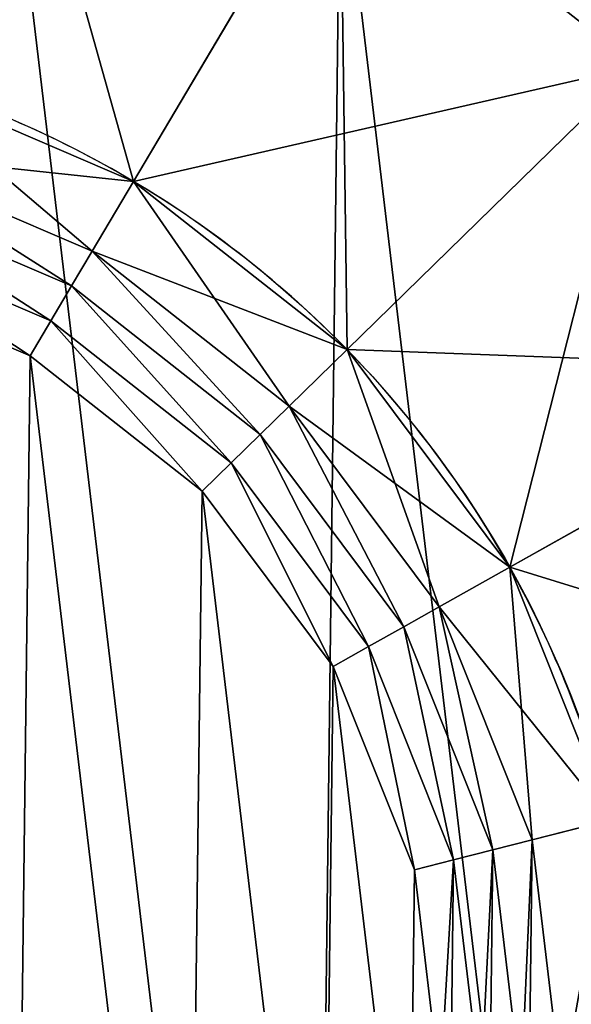
# Model space of a CAD drawing. Extents: x 0 to 1000, y 0 to 1000.
# Drawn here: x 380 to 387, y 626 to 639 of the extents above; entities that cross this region are included whole.
import ezdxf

# ---------------------------------------------------------------- set-up
doc = ezdxf.new("R2010")
doc.units = 0
doc.header["$LTSCALE"] = 25.4
doc.layers.get('0').update_dxf_attribs({"color": 13, "linetype": 'CONTINUOUS'})

# ---------------------------------------------------------------- blocks, each defined once
blk = doc.blocks.new('PROLYTE_HALF_COUPLER')
at = {"color": 254}
for p, q in [((24.613, 29.14, 19), (27.188, 33.476, 1)), ((24.613, 29.14, 19), (27.188, 33.476, 1)), ((27.272, 27.048, 19), (30.881, 30.57, 1)), ((27.272, 27.048, 19), (30.881, 30.57, 1)), ((24.098, 28.273, 42.5), (24.613, 29.14, 34)), ((24.098, 28.273, 42.5), (24.613, 29.14, 34)), ((24.613, 29.14, 19), (24.613, 29.14, 34)), ((24.613, 29.14, 19), (24.613, 29.14, 34)), ((24.098, 28.273, 42.5), (23.841, 27.839, 43)), ((24.098, 28.273, 42.5), (23.841, 27.839, 43)), ((24.098, 28.273, 34), (24.098, 28.273, 42.5)), ((24.098, 28.273, 34), (24.098, 28.273, 42.5)), ((23.841, 27.839, 43), (23.584, 27.405, 43.5)), ((23.841, 27.839, 43), (23.584, 27.405, 43.5)), ((23.841, 27.839, 42.5), (23.841, 27.839, 43)), ((23.841, 27.839, 42.5), (23.841, 27.839, 43)), ((23.584, 27.405, 43.5), (23.326, 26.972, 44)), ((23.584, 27.405, 43.5), (23.326, 26.972, 44)), ((23.584, 27.405, 43), (23.584, 27.405, 43.5)), ((23.584, 27.405, 43), (23.584, 27.405, 43.5)), ((23.326, 26.972, 43.5), (23.326, 26.972, 44)), ((23.326, 26.972, 43.5), (23.326, 26.972, 44)), ((27.272, 27.048, 34), (26.55, 26.344, 42.5)), ((27.272, 27.048, 34), (26.55, 26.344, 42.5)), ((27.272, 27.048, 19), (27.272, 27.048, 34)), ((27.272, 27.048, 19), (27.272, 27.048, 34)), ((29.298, 24.34, 19), (33.696, 26.808, 1)), ((29.298, 24.34, 19), (33.696, 26.808, 1)), ((26.55, 26.344, 42.5), (26.189, 25.991, 43)), ((26.55, 26.344, 42.5), (26.189, 25.991, 43)), ((26.55, 26.344, 34), (26.55, 26.344, 42.5)), ((26.55, 26.344, 34), (26.55, 26.344, 42.5)), ((26.189, 25.991, 43), (25.828, 25.639, 43.5)), ((26.189, 25.991, 43), (25.828, 25.639, 43.5)), ((26.189, 25.991, 42.5), (26.189, 25.991, 43)), ((26.189, 25.991, 42.5), (26.189, 25.991, 43)), ((25.828, 25.639, 43.5), (25.467, 25.287, 44)), ((25.828, 25.639, 43.5), (25.467, 25.287, 44)), ((25.828, 25.639, 43), (25.828, 25.639, 43.5)), ((25.828, 25.639, 43), (25.828, 25.639, 43.5)), ((25.467, 25.287, 43.5), (25.467, 25.287, 44)), ((25.467, 25.287, 43.5), (25.467, 25.287, 44)), ((28.418, 23.846, 42.5), (29.298, 24.34, 34)), ((28.418, 23.846, 42.5), (29.298, 24.34, 34)), ((29.298, 24.34, 19), (29.298, 24.34, 34)), ((29.298, 24.34, 19), (29.298, 24.34, 34)), ((27.978, 23.599, 43), (28.418, 23.846, 42.5)), ((27.978, 23.599, 43), (28.418, 23.846, 42.5)), ((28.418, 23.846, 34), (28.418, 23.846, 42.5)), ((28.418, 23.846, 34), (28.418, 23.846, 42.5)), ((27.539, 23.353, 43.5), (27.978, 23.599, 43)), ((27.539, 23.353, 43.5), (27.978, 23.599, 43)), ((27.978, 23.599, 42.5), (27.978, 23.599, 43)), ((27.978, 23.599, 42.5), (27.978, 23.599, 43)), ((27.099, 23.106, 44), (27.539, 23.353, 43.5)), ((27.099, 23.106, 44), (27.539, 23.353, 43.5)), ((27.539, 23.353, 43), (27.539, 23.353, 43.5)), ((27.539, 23.353, 43), (27.539, 23.353, 43.5)), ((27.099, 23.106, 43.5), (27.099, 23.106, 44)), ((27.099, 23.106, 43.5), (27.099, 23.106, 44)), ((29.577, 20.95, 42.5), (30.554, 21.199, 34)), ((29.577, 20.95, 42.5), (30.554, 21.199, 34)), ((29.577, 20.95, 42.5), (29.088, 20.826, 43)), ((29.577, 20.95, 42.5), (29.088, 20.826, 43)), ((29.577, 20.95, 34), (29.577, 20.95, 42.5)), ((29.577, 20.95, 34), (29.577, 20.95, 42.5)), ((29.088, 20.826, 43), (28.599, 20.701, 43.5)), ((29.088, 20.826, 43), (28.599, 20.701, 43.5)), ((29.088, 20.826, 42.5), (29.088, 20.826, 43)), ((29.088, 20.826, 42.5), (29.088, 20.826, 43)), ((28.599, 20.701, 43.5), (28.111, 20.576, 44)), ((28.599, 20.701, 43.5), (28.111, 20.576, 44)), ((28.599, 20.701, 43), (28.599, 20.701, 43.5)), ((28.599, 20.701, 43), (28.599, 20.701, 43.5)), ((28.111, 20.576, 43.5), (28.111, 20.576, 44)), ((28.111, 20.576, 43.5), (28.111, 20.576, 44))]:
    blk.add_line(p, q, dxfattribs=at)
at = {"color": 0}
for p, q in [((24.613, 29.14, 1), (24.613, 29.14, 19)), ((24.613, 29.14, 1), (24.613, 29.14, 19)), ((27.272, 27.048, 1), (27.272, 27.048, 19)), ((27.272, 27.048, 1), (27.272, 27.048, 19)), ((29.298, 24.34, 1), (29.298, 24.34, 19)), ((29.298, 24.34, 1), (29.298, 24.34, 19))]:
    blk.add_line(p, q, dxfattribs=at)
at = {"color": 254}
for centre, radius in [((17.999, 17.999), 18), ((17.999, 17.999), 18), ((17.999, 17.999), 18), ((17.999, 17.999), 18), ((17.999, 17.999), 18), ((17.999, 17.999), 18), ((17.999, 17.999), 18), ((17.999, 17.999), 18), ((17.999, 17.999), 18), ((17.999, 17.999), 18), ((17.999, 17.999), 18), ((17.999, 17.999), 18), ((17.999, 17.999), 18), ((17.999, 17.999), 18), ((17.999, 17.999), 18), ((17.999, 17.999), 18), ((17.999, 17.999), 18), ((17.999, 17.999), 18), ((17.999, 17.999), 18), ((17.999, 17.999), 18), ((17.999, 17.999), 18), ((17.999, 17.999), 18), ((17.999, 17.999), 18), ((17.999, 17.999), 18), ((17.999, 17.999), 18), ((17.999, 17.999, 1), 12.957), ((17.999, 17.999, 1), 12.957), ((17.999, 17.999, 1), 12.957), ((17.999, 17.999, 1), 12.957), ((17.999, 17.999, 1), 12.957), ((17.999, 17.999, 1), 12.957), ((17.999, 17.999, 1), 12.957), ((17.999, 17.999, 1), 12.957), ((17.999, 17.999, 1), 12.957), ((17.999, 17.999, 1), 12.957), ((17.999, 17.999, 1), 12.957), ((17.999, 17.999, 1), 12.957), ((17.999, 17.999, 1), 12.957), ((17.999, 17.999, 1), 12.957), ((17.999, 17.999, 1), 12.957), ((17.999, 17.999, 1), 12.957), ((17.999, 17.999, 1), 12.957), ((17.999, 17.999, 1), 12.957), ((17.999, 17.999, 1), 12.957), ((17.999, 17.999, 1), 12.957), ((17.999, 17.999, 1), 12.957), ((17.999, 17.999, 1), 12.957), ((17.999, 17.999, 1), 12.957), ((17.999, 17.999, 1), 12.957), ((17.999, 17.999, 1), 12.957)]:
    blk.add_circle(centre, radius, dxfattribs=at)
for centre, radius, start, end in [((17.999, 17.999, 1), 18, 44.3015, 59.3015), ((17.999, 17.999, 1), 18, 44.3015, 59.3015), ((17.999, 17.999, 1), 18, 44.3015, 59.3015), ((17.999, 17.999, 19), 12.957, 59.3015, 74.3015), ((17.999, 17.999, 19), 12.957, 59.3015, 74.3015), ((17.999, 17.999, 34), 12.957, 59.3015, 74.3015), ((17.999, 17.999, 19), 12.957, 59.3015, 74.3015), ((17.999, 17.999, 34), 12.957, 59.3015, 74.3015), ((17.999, 17.999, 34), 12.957, 59.3015, 74.3015), ((17.999, 17.999, 19), 12.957, 44.3015, 59.3015), ((17.999, 17.999, 19), 12.957, 44.3015, 59.3015), ((17.999, 17.999, 34), 12.957, 44.3015, 59.3015), ((17.999, 17.999, 19), 12.957, 44.3015, 59.3015), ((17.999, 17.999, 34), 12.957, 44.3015, 59.3015), ((17.999, 17.999, 34), 12.957, 44.3015, 59.3015), ((17.999, 17.999, 19), 12.957, 29.3015, 44.3015), ((17.999, 17.999, 19), 12.957, 29.3015, 44.3015), ((17.999, 17.999, 34), 12.957, 29.3015, 44.3015), ((17.999, 17.999, 19), 12.957, 29.3015, 44.3015), ((17.999, 17.999, 34), 12.957, 29.3015, 44.3015), ((17.999, 17.999, 34), 12.957, 29.3015, 44.3015), ((17.999, 17.999, 19), 12.957, 14.3015, 29.3015), ((17.999, 17.999, 19), 12.957, 14.3015, 29.3015), ((17.999, 17.999, 34), 12.957, 14.3015, 29.3015), ((17.999, 17.999, 19), 12.957, 14.3015, 29.3015), ((17.999, 17.999, 34), 12.957, 14.3015, 29.3015), ((17.999, 17.999, 34), 12.957, 14.3015, 29.3015)]:
    blk.add_arc(centre, radius, start, end, dxfattribs=at)
mesh = blk.add_polyface(dxfattribs=at)
corners = [(0.556, 13.552, 1), (0.67, 22.869, 1), (0, 18.218, 1), (2.302, 9.189, 1), (2.521, 27.188, 1), (5.117, 5.427, 1), (5.043, 18.157, 1), (5.443, 14.798, 1), (8.809, 2.521, 1), (6.7, 11.658, 1), (8.726, 8.949, 1), (11.384, 6.858, 1), (13.128, 0.67, 1), (14.493, 5.525, 1), (17.779, 0, 1), (17.841, 5.043, 1), (22.445, 0.556, 1), (21.199, 5.443, 1), (24.34, 6.7, 1), (26.808, 2.302, 1), (27.048, 8.726, 1), (30.57, 5.117, 1), (29.14, 11.384, 1), (30.472, 14.493, 1), (30.955, 17.841, 1), (33.476, 8.809, 1), (5.427, 30.881, 1), (5.525, 21.504, 1), (9.189, 33.696, 1), (6.858, 24.613, 1), (8.949, 27.272, 1), (11.658, 29.298, 1), (13.552, 35.441, 1), (14.798, 30.554, 1), (18.218, 35.997, 1), (18.157, 30.955, 1), (21.504, 30.472, 1), (22.869, 35.327, 1), (24.613, 29.14, 1), (27.188, 33.476, 1), (27.272, 27.048, 1), (30.881, 30.57, 1), (29.298, 24.34, 1), (30.554, 21.199, 1), (33.696, 26.808, 1), (35.327, 13.128, 1), (35.441, 22.445, 1), (35.997, 17.779, 1)]
mesh.append_faces([[corners[k] for k in face] for face in [(0, 1, 2), (46, 45, 47)]], dxfattribs={"vtx0": -1, "color": 254})
mesh.append_faces([[corners[k] for k in face] for face in [(1, 3, 4), (6, 5, 7), (7, 8, 9), (9, 8, 10), (10, 8, 11), (11, 12, 13), (13, 14, 15), (15, 16, 17), (17, 16, 18), (18, 19, 20), (20, 21, 22), (22, 21, 23), (23, 21, 24), (26, 27, 28), (28, 31, 32), (32, 33, 34), (34, 36, 37), (37, 38, 39), (39, 40, 41), (41, 24, 44), (44, 45, 46)]], dxfattribs={"vtx0": -1, "vtx1": -1, "color": 254})
mesh.append_faces([[corners[k] for k in face] for face in [(4, 5, 6), (44, 24, 25)]], dxfattribs={"vtx0": -1, "vtx1": -1, "vtx2": -1, "color": 254})
mesh.append_faces([[corners[k] for k in face] for face in [(1, 0, 3), (4, 3, 5), (7, 5, 8), (11, 8, 12), (13, 12, 14), (15, 14, 16), (18, 16, 19), (20, 19, 21), (24, 21, 25), (6, 26, 4), (26, 6, 27), (28, 27, 29), (28, 29, 30), (28, 30, 31), (32, 31, 33), (34, 33, 35), (34, 35, 36), (37, 36, 38), (39, 38, 40), (41, 40, 42), (41, 42, 43), (41, 43, 24), (44, 25, 45)]], dxfattribs={"vtx0": -1, "vtx2": -1, "color": 254})
mesh = blk.add_polyface(dxfattribs=at)
corners = [(0.67, 22.869), (0.556, 13.552), (0, 18.218), (2.302, 9.189), (2.521, 27.188), (5.117, 5.427), (5.427, 30.881), (8.809, 2.521), (9.189, 33.696), (13.128, 0.67), (13.552, 35.441), (17.779, 0), (18.218, 35.997), (22.445, 0.556), (22.869, 35.327), (26.808, 2.302), (27.188, 33.476), (30.57, 5.117), (30.881, 30.57), (33.476, 8.809), (33.696, 26.808), (35.327, 13.128), (35.441, 22.445), (35.997, 17.779)]
mesh.append_faces([[corners[k] for k in face] for face in [(0, 1, 2), (21, 22, 23)]], dxfattribs={"vtx0": -1, "color": 254})
mesh.append_faces([[corners[k] for k in face] for face in [(1, 0, 3), (3, 4, 5), (5, 6, 7), (7, 8, 9), (9, 10, 11), (11, 12, 13), (13, 14, 15), (15, 16, 17), (17, 18, 19), (19, 20, 21)]], dxfattribs={"vtx0": -1, "vtx1": -1, "color": 254})
mesh.append_faces([[corners[k] for k in face] for face in [(3, 0, 4), (5, 4, 6), (7, 6, 8), (9, 8, 10), (11, 10, 12), (13, 12, 14), (15, 14, 16), (17, 16, 18), (19, 18, 20), (21, 20, 22)]], dxfattribs={"vtx0": -1, "vtx2": -1, "color": 254})
mesh = blk.add_polyface(dxfattribs=at)
corners = [(21.504, 30.472, 19), (27.188, 33.476, 1), (22.869, 35.327, 1), (24.613, 29.14, 19)]
mesh.append_faces([[corners[k] for k in face] for face in [(0, 1, 2), (1, 0, 3)]], dxfattribs={"vtx0": -1, "color": 254})
mesh = blk.add_polyface(dxfattribs=at)
corners = [(24.613, 29.14, 19), (30.881, 30.57, 1), (27.188, 33.476, 1), (27.272, 27.048, 19)]
mesh.append_faces([[corners[k] for k in face] for face in [(0, 1, 2), (1, 0, 3)]], dxfattribs={"vtx0": -1, "color": 254})
mesh = blk.add_polyface(dxfattribs=at)
corners = [(27.188, 33.476, 1), (30.881, 30.57), (27.188, 33.476), (30.881, 30.57, 1)]
mesh.append_faces([[corners[k] for k in face] for face in [(0, 1, 2), (1, 0, 3)]], dxfattribs={"vtx0": -1, "color": 254})
mesh = blk.add_polyface(dxfattribs=at)
corners = [(5.443, 14.798, 34), (5.525, 21.504, 34), (5.043, 18.157, 34), (6.7, 11.658, 34), (6.051, 18.144, 34), (6.421, 15.047, 34), (7.579, 12.151, 34), (8.726, 8.949, 34), (9.448, 9.654, 34), (11.384, 6.858, 34), (11.899, 7.725, 34), (14.493, 5.525, 34), (14.766, 6.496, 34), (17.841, 5.043, 34), (17.853, 6.051, 34), (21.199, 5.443, 34), (20.95, 6.421, 34), (23.846, 7.579, 34), (24.34, 6.7, 34), (26.344, 9.448, 34), (27.048, 8.726, 34), (28.273, 11.899, 34), (29.14, 11.384, 34), (29.501, 14.766, 34), (30.472, 14.493, 34), (29.946, 17.853, 34), (6.858, 24.613, 34), (6.496, 21.232, 34), (7.725, 24.098, 34), (8.949, 27.272, 34), (9.654, 26.55, 34), (11.658, 29.298, 34), (12.151, 28.418, 34), (14.798, 30.554, 34), (15.047, 29.577, 34), (18.157, 30.955, 34), (18.144, 29.946, 34), (21.232, 29.501, 34), (21.504, 30.472, 34), (24.098, 28.273, 34), (24.613, 29.14, 34), (26.55, 26.344, 34), (27.272, 27.048, 34), (28.418, 23.846, 34), (29.298, 24.34, 34), (29.577, 20.95, 34), (30.554, 21.199, 34), (30.955, 17.841, 34)]
mesh.append_faces([[corners[k] for k in face] for face in [(0, 1, 2), (46, 24, 47)]], dxfattribs={"vtx0": -1, "color": 254})
mesh.append_faces([[corners[k] for k in face] for face in [(4, 3, 5), (5, 3, 6), (6, 7, 8), (8, 9, 10), (10, 11, 12), (12, 13, 14), (14, 15, 16), (16, 15, 17), (17, 18, 19), (19, 20, 21), (21, 22, 23), (23, 24, 25), (26, 28, 29), (29, 30, 31), (31, 32, 33), (33, 34, 35), (35, 37, 38), (38, 39, 40), (40, 41, 42), (42, 43, 44), (44, 45, 46)]], dxfattribs={"vtx0": -1, "vtx1": -1, "color": 254})
mesh.append_faces([[corners[k] for k in face] for face in [(1, 3, 4), (46, 25, 24)]], dxfattribs={"vtx0": -1, "vtx1": -1, "vtx2": -1, "color": 254})
mesh.append_faces([[corners[k] for k in face] for face in [(1, 0, 3), (6, 3, 7), (8, 7, 9), (10, 9, 11), (12, 11, 13), (14, 13, 15), (17, 15, 18), (19, 18, 20), (21, 20, 22), (23, 22, 24), (4, 26, 1), (26, 4, 27), (26, 27, 28), (29, 28, 30), (31, 30, 32), (33, 32, 34), (35, 34, 36), (35, 36, 37), (38, 37, 39), (40, 39, 41), (42, 41, 43), (44, 43, 45), (46, 45, 25)]], dxfattribs={"vtx0": -1, "vtx2": -1, "color": 254})
mesh = blk.add_polyface(dxfattribs=at)
corners = [(33.696, 26.808, 1), (27.272, 27.048, 19), (29.298, 24.34, 19), (30.881, 30.57, 1)]
mesh.append_faces([[corners[k] for k in face] for face in [(0, 1, 2), (1, 0, 3)]], dxfattribs={"vtx0": -1, "color": 254})
mesh = blk.add_polyface(dxfattribs=at)
corners = [(21.232, 29.501, 42.5), (24.613, 29.14, 34), (21.504, 30.472, 34), (24.098, 28.273, 42.5)]
mesh.append_faces([[corners[k] for k in face] for face in [(0, 1, 2), (1, 0, 3)]], dxfattribs={"vtx0": -1, "color": 254})
mesh = blk.add_polyface(dxfattribs=at)
corners = [(21.504, 30.472, 19), (24.613, 29.14, 1), (21.504, 30.472, 1), (24.613, 29.14, 19)]
mesh.append_faces([[corners[k] for k in face] for face in [(0, 1, 2), (1, 0, 3)]], dxfattribs={"vtx0": -1, "color": 254})
mesh = blk.add_polyface(dxfattribs=at)
corners = [(21.504, 30.472, 34), (24.613, 29.14, 19), (21.504, 30.472, 19), (24.613, 29.14, 34)]
mesh.append_faces([[corners[k] for k in face] for face in [(0, 1, 2), (1, 0, 3)]], dxfattribs={"vtx0": -1, "color": 254})
mesh = blk.add_polyface(dxfattribs=at)
corners = [(6.421, 15.047, 42.5), (6.496, 21.232, 42.5), (6.051, 18.144, 42.5), (6.556, 18.138, 42.5), (6.909, 15.172, 42.5), (7.579, 12.151, 42.5), (8.019, 12.398, 42.5), (9.448, 9.654, 42.5), (9.809, 10.006, 42.5), (11.899, 7.725, 42.5), (12.156, 8.158, 42.5), (14.766, 6.496, 42.5), (14.902, 6.982, 42.5), (17.853, 6.051, 42.5), (17.859, 6.556, 42.5), (20.95, 6.421, 42.5), (20.826, 6.909, 42.5), (23.599, 8.019, 42.5), (23.846, 7.579, 42.5), (25.991, 9.809, 42.5), (26.344, 9.448, 42.5), (27.839, 12.156, 42.5), (28.273, 11.899, 42.5), (29.016, 14.902, 42.5), (29.501, 14.766, 42.5), (29.442, 17.859, 42.5), (6.982, 21.095, 42.5), (7.725, 24.098, 42.5), (8.158, 23.841, 42.5), (9.654, 26.55, 42.5), (10.006, 26.189, 42.5), (12.151, 28.418, 42.5), (12.398, 27.978, 42.5), (15.047, 29.577, 42.5), (15.172, 29.088, 42.5), (18.144, 29.946, 42.5), (18.138, 29.442, 42.5), (21.095, 29.016, 42.5), (21.232, 29.501, 42.5), (23.841, 27.839, 42.5), (24.098, 28.273, 42.5), (26.189, 25.991, 42.5), (26.55, 26.344, 42.5), (27.978, 23.599, 42.5), (28.418, 23.846, 42.5), (29.088, 20.826, 42.5), (29.577, 20.95, 42.5), (29.946, 17.853, 42.5)]
mesh.append_faces([[corners[k] for k in face] for face in [(0, 1, 2), (46, 24, 47)]], dxfattribs={"vtx0": -1, "color": 254})
mesh.append_faces([[corners[k] for k in face] for face in [(3, 0, 4), (4, 5, 6), (6, 7, 8), (8, 9, 10), (10, 11, 12), (12, 13, 14), (14, 15, 16), (16, 15, 17), (17, 18, 19), (19, 20, 21), (21, 22, 23), (23, 24, 25), (1, 26, 27), (26, 1, 3), (27, 28, 29), (29, 30, 31), (31, 32, 33), (33, 34, 35), (35, 37, 38), (38, 39, 40), (40, 41, 42), (42, 43, 44), (44, 45, 46)]], dxfattribs={"vtx0": -1, "vtx1": -1, "color": 254})
mesh.append_faces([[corners[k] for k in face] for face in [(1, 0, 3), (46, 25, 24)]], dxfattribs={"vtx0": -1, "vtx1": -1, "vtx2": -1, "color": 254})
mesh.append_faces([[corners[k] for k in face] for face in [(4, 0, 5), (6, 5, 7), (8, 7, 9), (10, 9, 11), (12, 11, 13), (14, 13, 15), (17, 15, 18), (19, 18, 20), (21, 20, 22), (23, 22, 24), (27, 26, 28), (29, 28, 30), (31, 30, 32), (33, 32, 34), (35, 34, 36), (35, 36, 37), (38, 37, 39), (40, 39, 41), (42, 41, 43), (44, 43, 45), (46, 45, 25)]], dxfattribs={"vtx0": -1, "vtx2": -1, "color": 254})
mesh = blk.add_polyface(dxfattribs=at)
corners = [(6.909, 15.172, 43), (6.982, 21.095, 43), (6.556, 18.138, 43), (7.06, 18.132, 43), (7.398, 15.296, 43), (8.019, 12.398, 43), (8.459, 12.645, 43), (9.809, 10.006, 43), (10.169, 10.358, 43), (12.156, 8.158, 43), (12.414, 8.592, 43), (14.902, 6.982, 43), (15.039, 7.467, 43), (17.859, 6.556, 43), (17.865, 7.06, 43), (20.826, 6.909, 43), (20.701, 7.398, 43), (23.353, 8.459, 43), (23.599, 8.019, 43), (25.639, 10.169, 43), (25.991, 9.809, 43), (27.405, 12.414, 43), (27.839, 12.156, 43), (28.53, 15.039, 43), (29.016, 14.902, 43), (28.937, 17.865, 43), (7.467, 20.959, 43), (8.158, 23.841, 43), (8.592, 23.584, 43), (10.006, 26.189, 43), (10.358, 25.828, 43), (12.398, 27.978, 43), (12.645, 27.539, 43), (15.172, 29.088, 43), (15.296, 28.599, 43), (18.138, 29.442, 43), (18.132, 28.937, 43), (20.959, 28.53, 43), (21.095, 29.016, 43), (23.584, 27.405, 43), (23.841, 27.839, 43), (25.828, 25.639, 43), (26.189, 25.991, 43), (27.539, 23.353, 43), (27.978, 23.599, 43), (28.599, 20.701, 43), (29.088, 20.826, 43), (29.442, 17.859, 43)]
mesh.append_faces([[corners[k] for k in face] for face in [(0, 1, 2), (46, 24, 47)]], dxfattribs={"vtx0": -1, "color": 254})
mesh.append_faces([[corners[k] for k in face] for face in [(3, 0, 4), (4, 5, 6), (6, 7, 8), (8, 9, 10), (10, 11, 12), (12, 13, 14), (14, 15, 16), (16, 15, 17), (17, 18, 19), (19, 20, 21), (21, 22, 23), (23, 24, 25), (1, 26, 27), (26, 1, 3), (27, 28, 29), (29, 30, 31), (31, 32, 33), (33, 34, 35), (35, 37, 38), (38, 39, 40), (40, 41, 42), (42, 43, 44), (44, 45, 46)]], dxfattribs={"vtx0": -1, "vtx1": -1, "color": 254})
mesh.append_faces([[corners[k] for k in face] for face in [(1, 0, 3), (46, 25, 24)]], dxfattribs={"vtx0": -1, "vtx1": -1, "vtx2": -1, "color": 254})
mesh.append_faces([[corners[k] for k in face] for face in [(4, 0, 5), (6, 5, 7), (8, 7, 9), (10, 9, 11), (12, 11, 13), (14, 13, 15), (17, 15, 18), (19, 18, 20), (21, 20, 22), (23, 22, 24), (27, 26, 28), (29, 28, 30), (31, 30, 32), (33, 32, 34), (35, 34, 36), (35, 36, 37), (38, 37, 39), (40, 39, 41), (42, 41, 43), (44, 43, 45), (46, 45, 25)]], dxfattribs={"vtx0": -1, "vtx2": -1, "color": 254})
mesh = blk.add_polyface(dxfattribs=at)
corners = [(23.841, 27.839, 43), (21.232, 29.501, 42.5), (21.095, 29.016, 43), (24.098, 28.273, 42.5)]
mesh.append_faces([[corners[k] for k in face] for face in [(0, 1, 2), (1, 0, 3)]], dxfattribs={"vtx0": -1, "color": 254})
mesh = blk.add_polyface(dxfattribs=at)
corners = [(21.232, 29.501, 42.5), (24.098, 28.273, 34), (21.232, 29.501, 34), (24.098, 28.273, 42.5)]
mesh.append_faces([[corners[k] for k in face] for face in [(0, 1, 2), (1, 0, 3)]], dxfattribs={"vtx0": -1, "color": 254})
mesh = blk.add_polyface(dxfattribs=at)
corners = [(24.098, 28.273, 42.5), (27.272, 27.048, 34), (24.613, 29.14, 34), (26.55, 26.344, 42.5)]
mesh.append_faces([[corners[k] for k in face] for face in [(0, 1, 2), (1, 0, 3)]], dxfattribs={"vtx0": -1, "color": 254})
mesh = blk.add_polyface(dxfattribs=at)
corners = [(24.613, 29.14, 19), (27.272, 27.048, 1), (24.613, 29.14, 1), (27.272, 27.048, 19)]
mesh.append_faces([[corners[k] for k in face] for face in [(0, 1, 2), (1, 0, 3)]], dxfattribs={"vtx0": -1, "color": 254})
mesh = blk.add_polyface(dxfattribs=at)
corners = [(24.613, 29.14, 34), (27.272, 27.048, 19), (24.613, 29.14, 19), (27.272, 27.048, 34)]
mesh.append_faces([[corners[k] for k in face] for face in [(0, 1, 2), (1, 0, 3)]], dxfattribs={"vtx0": -1, "color": 254})
mesh = blk.add_polyface(dxfattribs=at)
corners = [(7.398, 15.296, 43.5), (7.467, 20.959, 43.5), (7.06, 18.132, 43.5), (7.564, 18.126, 43.5), (7.887, 15.421, 43.5), (8.459, 12.645, 43.5), (8.899, 12.892, 43.5), (10.169, 10.358, 43.5), (10.53, 10.71, 43.5), (12.414, 8.592, 43.5), (12.671, 9.026, 43.5), (15.039, 7.467, 43.5), (15.175, 7.953, 43.5), (17.865, 7.06, 43.5), (17.871, 7.564, 43.5), (20.701, 7.398, 43.5), (20.576, 7.887, 43.5), (23.106, 8.899, 43.5), (23.353, 8.459, 43.5), (25.287, 10.53, 43.5), (25.639, 10.169, 43.5), (26.972, 12.671, 43.5), (27.405, 12.414, 43.5), (28.045, 15.175, 43.5), (28.53, 15.039, 43.5), (28.433, 17.871, 43.5), (7.953, 20.822, 43.5), (8.592, 23.584, 43.5), (9.026, 23.326, 43.5), (10.358, 25.828, 43.5), (10.71, 25.467, 43.5), (12.645, 27.539, 43.5), (12.892, 27.099, 43.5), (15.296, 28.599, 43.5), (15.421, 28.111, 43.5), (18.132, 28.937, 43.5), (18.126, 28.433, 43.5), (20.822, 28.045, 43.5), (20.959, 28.53, 43.5), (23.326, 26.972, 43.5), (23.584, 27.405, 43.5), (25.467, 25.287, 43.5), (25.828, 25.639, 43.5), (27.099, 23.106, 43.5), (27.539, 23.353, 43.5), (28.111, 20.576, 43.5), (28.599, 20.701, 43.5), (28.937, 17.865, 43.5)]
mesh.append_faces([[corners[k] for k in face] for face in [(0, 1, 2), (46, 24, 47)]], dxfattribs={"vtx0": -1, "color": 254})
mesh.append_faces([[corners[k] for k in face] for face in [(3, 0, 4), (4, 5, 6), (6, 7, 8), (8, 9, 10), (10, 11, 12), (12, 13, 14), (14, 15, 16), (16, 15, 17), (17, 18, 19), (19, 20, 21), (21, 22, 23), (23, 24, 25), (1, 26, 27), (26, 1, 3), (27, 28, 29), (29, 30, 31), (31, 32, 33), (33, 34, 35), (35, 37, 38), (38, 39, 40), (40, 41, 42), (42, 43, 44), (44, 45, 46)]], dxfattribs={"vtx0": -1, "vtx1": -1, "color": 254})
mesh.append_faces([[corners[k] for k in face] for face in [(1, 0, 3), (46, 25, 24)]], dxfattribs={"vtx0": -1, "vtx1": -1, "vtx2": -1, "color": 254})
mesh.append_faces([[corners[k] for k in face] for face in [(4, 0, 5), (6, 5, 7), (8, 7, 9), (10, 9, 11), (12, 11, 13), (14, 13, 15), (17, 15, 18), (19, 18, 20), (21, 20, 22), (23, 22, 24), (27, 26, 28), (29, 28, 30), (31, 30, 32), (33, 32, 34), (35, 34, 36), (35, 36, 37), (38, 37, 39), (40, 39, 41), (42, 41, 43), (44, 43, 45), (46, 45, 25)]], dxfattribs={"vtx0": -1, "vtx2": -1, "color": 254})
mesh = blk.add_polyface(dxfattribs=at)
corners = [(23.584, 27.405, 43.5), (21.095, 29.016, 43), (20.959, 28.53, 43.5), (23.841, 27.839, 43)]
mesh.append_faces([[corners[k] for k in face] for face in [(0, 1, 2), (1, 0, 3)]], dxfattribs={"vtx0": -1, "color": 254})
mesh = blk.add_polyface(dxfattribs=at)
corners = [(21.095, 29.016, 43), (23.841, 27.839, 42.5), (21.095, 29.016, 42.5), (23.841, 27.839, 43)]
mesh.append_faces([[corners[k] for k in face] for face in [(0, 1, 2), (1, 0, 3)]], dxfattribs={"vtx0": -1, "color": 254})
mesh = blk.add_polyface(dxfattribs=at)
corners = [(7.887, 15.421, 44), (7.953, 20.822, 44), (7.564, 18.126, 44), (8.899, 12.892, 44), (9.026, 23.326, 44), (10.53, 10.71, 44), (10.71, 25.467, 44), (12.671, 9.026, 44), (12.892, 27.099, 44), (15.175, 7.953, 44), (15.421, 28.111, 44), (17.871, 7.564, 44), (18.126, 28.433, 44), (20.576, 7.887, 44), (20.822, 28.045, 44), (23.106, 8.899, 44), (23.326, 26.972, 44), (25.287, 10.53, 44), (25.467, 25.287, 44), (26.972, 12.671, 44), (27.099, 23.106, 44), (28.045, 15.175, 44), (28.111, 20.576, 44), (28.433, 17.871, 44)]
mesh.append_faces([[corners[k] for k in face] for face in [(0, 1, 2), (22, 21, 23)]], dxfattribs={"vtx0": -1, "color": 254})
mesh.append_faces([[corners[k] for k in face] for face in [(1, 3, 4), (4, 5, 6), (6, 7, 8), (8, 9, 10), (10, 11, 12), (12, 13, 14), (14, 15, 16), (16, 17, 18), (18, 19, 20), (20, 21, 22)]], dxfattribs={"vtx0": -1, "vtx1": -1, "color": 254})
mesh.append_faces([[corners[k] for k in face] for face in [(1, 0, 3), (4, 3, 5), (6, 5, 7), (8, 7, 9), (10, 9, 11), (12, 11, 13), (14, 13, 15), (16, 15, 17), (18, 17, 19), (20, 19, 21)]], dxfattribs={"vtx0": -1, "vtx2": -1, "color": 254})
mesh = blk.add_polyface(dxfattribs=at)
corners = [(23.326, 26.972, 44), (20.959, 28.53, 43.5), (20.822, 28.045, 44), (23.584, 27.405, 43.5)]
mesh.append_faces([[corners[k] for k in face] for face in [(0, 1, 2), (1, 0, 3)]], dxfattribs={"vtx0": -1, "color": 254})
mesh = blk.add_polyface(dxfattribs=at)
corners = [(20.959, 28.53, 43.5), (23.584, 27.405, 43), (20.959, 28.53, 43), (23.584, 27.405, 43.5)]
mesh.append_faces([[corners[k] for k in face] for face in [(0, 1, 2), (1, 0, 3)]], dxfattribs={"vtx0": -1, "color": 254})
mesh = blk.add_polyface(dxfattribs=at)
corners = [(26.189, 25.991, 43), (24.098, 28.273, 42.5), (23.841, 27.839, 43), (26.55, 26.344, 42.5)]
mesh.append_faces([[corners[k] for k in face] for face in [(0, 1, 2), (1, 0, 3)]], dxfattribs={"vtx0": -1, "color": 254})
mesh = blk.add_polyface(dxfattribs=at)
corners = [(24.098, 28.273, 42.5), (26.55, 26.344, 34), (24.098, 28.273, 34), (26.55, 26.344, 42.5)]
mesh.append_faces([[corners[k] for k in face] for face in [(0, 1, 2), (1, 0, 3)]], dxfattribs={"vtx0": -1, "color": 254})
mesh = blk.add_polyface(dxfattribs=at)
corners = [(20.822, 28.045, 44), (23.326, 26.972, 43.5), (20.822, 28.045, 43.5), (23.326, 26.972, 44)]
mesh.append_faces([[corners[k] for k in face] for face in [(0, 1, 2), (1, 0, 3)]], dxfattribs={"vtx0": -1, "color": 254})
mesh = blk.add_polyface(dxfattribs=at)
corners = [(25.828, 25.639, 43.5), (23.841, 27.839, 43), (23.584, 27.405, 43.5), (26.189, 25.991, 43)]
mesh.append_faces([[corners[k] for k in face] for face in [(0, 1, 2), (1, 0, 3)]], dxfattribs={"vtx0": -1, "color": 254})
mesh = blk.add_polyface(dxfattribs=at)
corners = [(23.841, 27.839, 43), (26.189, 25.991, 42.5), (23.841, 27.839, 42.5), (26.189, 25.991, 43)]
mesh.append_faces([[corners[k] for k in face] for face in [(0, 1, 2), (1, 0, 3)]], dxfattribs={"vtx0": -1, "color": 254})
mesh = blk.add_polyface(dxfattribs=at)
corners = [(25.467, 25.287, 44), (23.584, 27.405, 43.5), (23.326, 26.972, 44), (25.828, 25.639, 43.5)]
mesh.append_faces([[corners[k] for k in face] for face in [(0, 1, 2), (1, 0, 3)]], dxfattribs={"vtx0": -1, "color": 254})
mesh = blk.add_polyface(dxfattribs=at)
corners = [(23.584, 27.405, 43.5), (25.828, 25.639, 43), (23.584, 27.405, 43), (25.828, 25.639, 43.5)]
mesh.append_faces([[corners[k] for k in face] for face in [(0, 1, 2), (1, 0, 3)]], dxfattribs={"vtx0": -1, "color": 254})
mesh = blk.add_polyface(dxfattribs=at)
corners = [(23.326, 26.972, 44), (25.467, 25.287, 43.5), (23.326, 26.972, 43.5), (25.467, 25.287, 44)]
mesh.append_faces([[corners[k] for k in face] for face in [(0, 1, 2), (1, 0, 3)]], dxfattribs={"vtx0": -1, "color": 254})
mesh = blk.add_polyface(dxfattribs=at)
corners = [(29.298, 24.34, 34), (26.55, 26.344, 42.5), (28.418, 23.846, 42.5), (27.272, 27.048, 34)]
mesh.append_faces([[corners[k] for k in face] for face in [(0, 1, 2), (1, 0, 3)]], dxfattribs={"vtx0": -1, "color": 254})
mesh = blk.add_polyface(dxfattribs=at)
corners = [(27.272, 27.048, 1), (29.298, 24.34, 19), (29.298, 24.34, 1), (27.272, 27.048, 19)]
mesh.append_faces([[corners[k] for k in face] for face in [(0, 1, 2), (1, 0, 3)]], dxfattribs={"vtx0": -1, "color": 254})
mesh = blk.add_polyface(dxfattribs=at)
corners = [(27.272, 27.048, 19), (29.298, 24.34, 34), (29.298, 24.34, 19), (27.272, 27.048, 34)]
mesh.append_faces([[corners[k] for k in face] for face in [(0, 1, 2), (1, 0, 3)]], dxfattribs={"vtx0": -1, "color": 254})
mesh = blk.add_polyface(dxfattribs=at)
corners = [(35.441, 22.445, 1), (29.298, 24.34, 19), (30.554, 21.199, 19), (33.696, 26.808, 1)]
mesh.append_faces([[corners[k] for k in face] for face in [(0, 1, 2), (1, 0, 3)]], dxfattribs={"vtx0": -1, "color": 254})
mesh = blk.add_polyface(dxfattribs=at)
corners = [(27.978, 23.599, 43), (26.55, 26.344, 42.5), (26.189, 25.991, 43), (28.418, 23.846, 42.5)]
mesh.append_faces([[corners[k] for k in face] for face in [(0, 1, 2), (1, 0, 3)]], dxfattribs={"vtx0": -1, "color": 254})
mesh = blk.add_polyface(dxfattribs=at)
corners = [(26.55, 26.344, 34), (28.418, 23.846, 42.5), (28.418, 23.846, 34), (26.55, 26.344, 42.5)]
mesh.append_faces([[corners[k] for k in face] for face in [(0, 1, 2), (1, 0, 3)]], dxfattribs={"vtx0": -1, "color": 254})
mesh = blk.add_polyface(dxfattribs=at)
corners = [(27.539, 23.353, 43.5), (26.189, 25.991, 43), (25.828, 25.639, 43.5), (27.978, 23.599, 43)]
mesh.append_faces([[corners[k] for k in face] for face in [(0, 1, 2), (1, 0, 3)]], dxfattribs={"vtx0": -1, "color": 254})
mesh = blk.add_polyface(dxfattribs=at)
corners = [(26.189, 25.991, 42.5), (27.978, 23.599, 43), (27.978, 23.599, 42.5), (26.189, 25.991, 43)]
mesh.append_faces([[corners[k] for k in face] for face in [(0, 1, 2), (1, 0, 3)]], dxfattribs={"vtx0": -1, "color": 254})
mesh = blk.add_polyface(dxfattribs=at)
corners = [(27.099, 23.106, 44), (25.828, 25.639, 43.5), (25.467, 25.287, 44), (27.539, 23.353, 43.5)]
mesh.append_faces([[corners[k] for k in face] for face in [(0, 1, 2), (1, 0, 3)]], dxfattribs={"vtx0": -1, "color": 254})
mesh = blk.add_polyface(dxfattribs=at)
corners = [(25.828, 25.639, 43), (27.539, 23.353, 43.5), (27.539, 23.353, 43), (25.828, 25.639, 43.5)]
mesh.append_faces([[corners[k] for k in face] for face in [(0, 1, 2), (1, 0, 3)]], dxfattribs={"vtx0": -1, "color": 254})
mesh = blk.add_polyface(dxfattribs=at)
corners = [(25.467, 25.287, 43.5), (27.099, 23.106, 44), (27.099, 23.106, 43.5), (25.467, 25.287, 44)]
mesh.append_faces([[corners[k] for k in face] for face in [(0, 1, 2), (1, 0, 3)]], dxfattribs={"vtx0": -1, "color": 254})
mesh = blk.add_polyface(dxfattribs=at)
corners = [(30.554, 21.199, 34), (28.418, 23.846, 42.5), (29.577, 20.95, 42.5), (29.298, 24.34, 34)]
mesh.append_faces([[corners[k] for k in face] for face in [(0, 1, 2), (1, 0, 3)]], dxfattribs={"vtx0": -1, "color": 254})
mesh = blk.add_polyface(dxfattribs=at)
corners = [(29.298, 24.34, 1), (30.554, 21.199, 19), (30.554, 21.199, 1), (29.298, 24.34, 19)]
mesh.append_faces([[corners[k] for k in face] for face in [(0, 1, 2), (1, 0, 3)]], dxfattribs={"vtx0": -1, "color": 254})
mesh = blk.add_polyface(dxfattribs=at)
corners = [(29.298, 24.34, 19), (30.554, 21.199, 34), (30.554, 21.199, 19), (29.298, 24.34, 34)]
mesh.append_faces([[corners[k] for k in face] for face in [(0, 1, 2), (1, 0, 3)]], dxfattribs={"vtx0": -1, "color": 254})
mesh = blk.add_polyface(dxfattribs=at)
corners = [(29.088, 20.826, 43), (28.418, 23.846, 42.5), (27.978, 23.599, 43), (29.577, 20.95, 42.5)]
mesh.append_faces([[corners[k] for k in face] for face in [(0, 1, 2), (1, 0, 3)]], dxfattribs={"vtx0": -1, "color": 254})
mesh = blk.add_polyface(dxfattribs=at)
corners = [(28.418, 23.846, 34), (29.577, 20.95, 42.5), (29.577, 20.95, 34), (28.418, 23.846, 42.5)]
mesh.append_faces([[corners[k] for k in face] for face in [(0, 1, 2), (1, 0, 3)]], dxfattribs={"vtx0": -1, "color": 254})
mesh = blk.add_polyface(dxfattribs=at)
corners = [(28.599, 20.701, 43.5), (27.978, 23.599, 43), (27.539, 23.353, 43.5), (29.088, 20.826, 43)]
mesh.append_faces([[corners[k] for k in face] for face in [(0, 1, 2), (1, 0, 3)]], dxfattribs={"vtx0": -1, "color": 254})
mesh = blk.add_polyface(dxfattribs=at)
corners = [(27.978, 23.599, 42.5), (29.088, 20.826, 43), (29.088, 20.826, 42.5), (27.978, 23.599, 43)]
mesh.append_faces([[corners[k] for k in face] for face in [(0, 1, 2), (1, 0, 3)]], dxfattribs={"vtx0": -1, "color": 254})
mesh = blk.add_polyface(dxfattribs=at)
corners = [(28.111, 20.576, 44), (27.539, 23.353, 43.5), (27.099, 23.106, 44), (28.599, 20.701, 43.5)]
mesh.append_faces([[corners[k] for k in face] for face in [(0, 1, 2), (1, 0, 3)]], dxfattribs={"vtx0": -1, "color": 254})
mesh = blk.add_polyface(dxfattribs=at)
corners = [(27.539, 23.353, 43), (28.599, 20.701, 43.5), (28.599, 20.701, 43), (27.539, 23.353, 43.5)]
mesh.append_faces([[corners[k] for k in face] for face in [(0, 1, 2), (1, 0, 3)]], dxfattribs={"vtx0": -1, "color": 254})
mesh = blk.add_polyface(dxfattribs=at)
corners = [(27.099, 23.106, 43.5), (28.111, 20.576, 44), (28.111, 20.576, 43.5), (27.099, 23.106, 44)]
mesh.append_faces([[corners[k] for k in face] for face in [(0, 1, 2), (1, 0, 3)]], dxfattribs={"vtx0": -1, "color": 254})
mesh = blk.add_polyface(dxfattribs=at)
corners = [(30.554, 21.199, 34), (29.946, 17.853, 42.5), (30.955, 17.841, 34), (29.577, 20.95, 42.5)]
mesh.append_faces([[corners[k] for k in face] for face in [(0, 1, 2), (1, 0, 3)]], dxfattribs={"vtx0": -1, "color": 254})
mesh = blk.add_polyface(dxfattribs=at)
corners = [(29.442, 17.859, 43), (29.577, 20.95, 42.5), (29.088, 20.826, 43), (29.946, 17.853, 42.5)]
mesh.append_faces([[corners[k] for k in face] for face in [(0, 1, 2), (1, 0, 3)]], dxfattribs={"vtx0": -1, "color": 254})
mesh = blk.add_polyface(dxfattribs=at)
corners = [(29.577, 20.95, 34), (29.946, 17.853, 42.5), (29.946, 17.853, 34), (29.577, 20.95, 42.5)]
mesh.append_faces([[corners[k] for k in face] for face in [(0, 1, 2), (1, 0, 3)]], dxfattribs={"vtx0": -1, "color": 254})
mesh = blk.add_polyface(dxfattribs=at)
corners = [(28.937, 17.865, 43.5), (29.088, 20.826, 43), (28.599, 20.701, 43.5), (29.442, 17.859, 43)]
mesh.append_faces([[corners[k] for k in face] for face in [(0, 1, 2), (1, 0, 3)]], dxfattribs={"vtx0": -1, "color": 254})
mesh = blk.add_polyface(dxfattribs=at)
corners = [(29.088, 20.826, 42.5), (29.442, 17.859, 43), (29.442, 17.859, 42.5), (29.088, 20.826, 43)]
mesh.append_faces([[corners[k] for k in face] for face in [(0, 1, 2), (1, 0, 3)]], dxfattribs={"vtx0": -1, "color": 254})
mesh = blk.add_polyface(dxfattribs=at)
corners = [(28.433, 17.871, 44), (28.599, 20.701, 43.5), (28.111, 20.576, 44), (28.937, 17.865, 43.5)]
mesh.append_faces([[corners[k] for k in face] for face in [(0, 1, 2), (1, 0, 3)]], dxfattribs={"vtx0": -1, "color": 254})
mesh = blk.add_polyface(dxfattribs=at)
corners = [(28.599, 20.701, 43), (28.937, 17.865, 43.5), (28.937, 17.865, 43), (28.599, 20.701, 43.5)]
mesh.append_faces([[corners[k] for k in face] for face in [(0, 1, 2), (1, 0, 3)]], dxfattribs={"vtx0": -1, "color": 254})
mesh = blk.add_polyface(dxfattribs=at)
corners = [(28.111, 20.576, 43.5), (28.433, 17.871, 44), (28.433, 17.871, 43.5), (28.111, 20.576, 44)]
mesh.append_faces([[corners[k] for k in face] for face in [(0, 1, 2), (1, 0, 3)]], dxfattribs={"vtx0": -1, "color": 254})
blk = doc.blocks.new('PROLYTE_COUPLER')
at = {"color": 0}
blk.add_blockref('PROLYTE_HALF_COUPLER', (0, 0.018, 44), dxfattribs=at)
blk = doc.blocks.new('GROUP_14')
at = {"color": 0}
blk.add_blockref('PROLYTE_COUPLER', (0, 250.985, -44), dxfattribs=at)
blk = doc.blocks.new('GROUP_8')
at = {"color": 0}
mesh = blk.add_polyface(dxfattribs=at)
corners = [(1000, 1000), (0, 0), (0, 1000), (1000, 0)]
mesh.append_faces([[corners[k] for k in face] for face in [(0, 1, 2), (1, 0, 3)]], dxfattribs={"vtx0": -1, "color": 0})
mesh = blk.add_polyface(dxfattribs=at)
corners = [(1000, 0, 400), (0, 1000, 400), (0, 0, 400), (1000, 1000, 400)]
mesh.append_faces([[corners[k] for k in face] for face in [(0, 1, 2), (1, 0, 3)]], dxfattribs={"vtx0": -1, "color": 0})
blk = doc.blocks.new('GROUP_3')
at = {"color": 0}
blk.add_blockref('GROUP_8', (0, 0, 100), dxfattribs=at)

msp = doc.modelspace()

# ---------------------------------------------------------------- block references
at = {"color": 250}
msp.add_blockref('GROUP_3', (0, 0), dxfattribs=at)
at = {"color": 0}
msp.add_blockref('GROUP_14', (356.5, 356.5, 500), dxfattribs=at)

doc.saveas('drawing.dxf')
